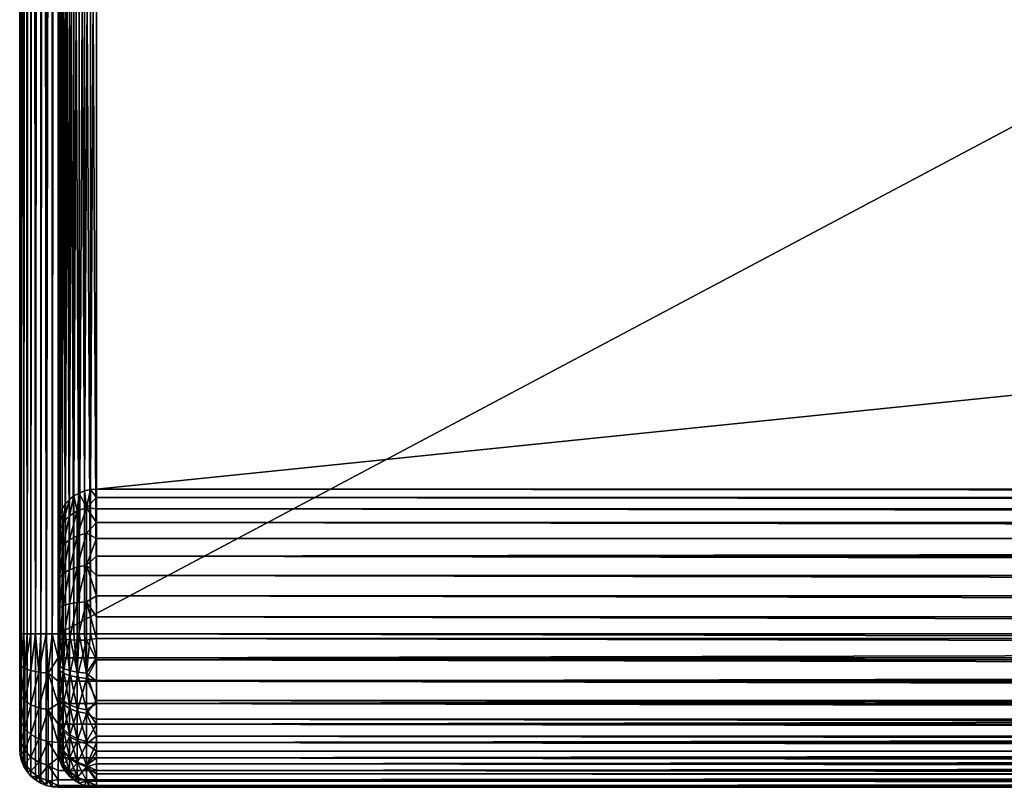
# Model space of a CAD drawing. Units: inches. Extents: x 0 to 153, y 0 to 431.
# Drawn here: x 57 to 60, y 382 to 385 of the extents above; entities that cross this region are included whole.
import ezdxf

# ---------------------------------------------------------------- set-up
doc = ezdxf.new("R2010")
doc.units = ezdxf.units.IN
doc.header["$MEASUREMENT"] = 0
doc.layers.add('CET Default', color=7, linetype='Continuous')

# ---------------------------------------------------------------- blocks, each defined once
blk = doc.blocks.new('*C3')
at = {"layer": 'CET Default', "linetype": 'Continuous'}
mesh = blk.add_polyface(dxfattribs=at)
corners = [(0.0864, 0.0061, 0.1311), (0.1054, 19.9985, 0.1265), (0.125, 20, 0.125), (35.875, 20, 0.125), (0.125, 20, 16.5), (0.1054, 19.9985, 16.5), (0.0864, 19.9939, 0.1311), (0.1054, 0.5, 16.9985), (0.125, 19.5, 17), (0.1054, 19.5, 16.9985), (0.125, 0.5, 17), (35.875, 19.5, 17), (0.0926, 19.9788, 16.6283), (0.125, 19.9938, 16.5782), (0.125, 19.9755, 16.6545), (0.0926, 19.9293, 16.7479), (0.125, 19.9455, 16.727), (0.125, 19.9045, 16.7939), (0.0926, 19.8505, 16.8505), (0.125, 19.8536, 16.8536), (0.125, 19.7939, 16.9045), (0.0926, 19.7479, 16.9293), (0.125, 19.727, 16.9455), (0.0926, 19.6283, 16.9788), (0.125, 19.6545, 16.9755), (0.125, 19.5782, 16.9938), (35.875, 19.5782, 16.9938), (35.875, 19.6545, 16.9755), (35.875, 19.727, 16.9455), (35.875, 19.7939, 16.9045), (35.875, 19.9045, 16.7939), (35.875, 19.8536, 16.8536), (35.875, 19.9455, 16.727), (35.875, 19.9755, 16.6545), (35.875, 19.9939, 16.5782)]
mesh.append_faces([[corners[k] for k in face] for face in [(0, 1, 2, 0), (5, 12, 13, 5), (13, 4, 5, 13), (12, 14, 13, 12), (14, 12, 15, 14), (14, 15, 16, 14), (17, 16, 15, 17), (15, 18, 19, 15), (15, 19, 17, 15), (20, 19, 18, 20), (20, 18, 21, 20), (21, 22, 20, 21), (22, 21, 23, 22), (22, 23, 24, 22), (25, 24, 23, 25), (25, 23, 9, 25), (9, 8, 25, 9), (24, 27, 28, 24), (24, 28, 22, 24)]])
mesh.append_faces([[corners[k] for k in face] for face in [(5, 2, 1, 5), (7, 8, 9, 7), (26, 24, 25, 26), (29, 19, 20, 29), (20, 28, 29, 20), (30, 16, 17, 30), (17, 31, 30, 17), (16, 33, 14, 16), (34, 4, 13, 34), (13, 33, 34, 13)]], dxfattribs={"vtx0": -1, "vtx3": -1})
mesh.append_faces([[corners[k] for k in face] for face in [(8, 10, 11, 8)]], dxfattribs={"vtx1": -1})
mesh.append_faces([[corners[k] for k in face] for face in [(3, 2, 4, 3), (5, 4, 2, 5), (5, 1, 6, 5), (25, 8, 11, 25), (20, 22, 28, 20), (17, 19, 31, 17), (16, 32, 33, 16), (13, 14, 33, 13)]], dxfattribs={"vtx2": -1})
mesh = blk.add_polyface(dxfattribs=at)
corners = [(35.875, 0, 0.125), (0.125, 0, 0.125), (0.125, 20, 0.125), (35.9136, 19.9939, 0.1311), (35.9136, 0.0061, 0.1311), (35.8946, 0.0015, 0.1265), (35.8946, 0.0015, 16.5), (35.875, 0, 16.5), (35.875, 0.4218, 16.9938), (35.875, 0.3455, 16.9755), (35.9074, 0.3717, 16.9788), (35.8946, 0.5, 16.9985), (35.875, 0.5, 17), (35.9074, 0.2521, 16.9293), (35.875, 0.273, 16.9455), (35.875, 0.2061, 16.9045), (35.875, 0.1465, 16.8536), (35.9074, 0.1495, 16.8505), (35.875, 0.0955, 16.7939), (35.875, 0.0545, 16.727), (35.9074, 0.0707, 16.7479), (35.9074, 0.0212, 16.6283), (35.875, 0.0245, 16.6545), (35.875, 0.0062, 16.5782), (0.125, 0.0245, 16.6545), (0.125, 0.0062, 16.5782), (0.125, 0.1464, 16.8536), (0.125, 0.0955, 16.7939), (0.125, 0.273, 16.9455), (0.125, 0.2061, 16.9045), (0.125, 0.5, 17), (0.125, 0.4218, 16.9938), (35.875, 19.5, 17)]
mesh.append_faces([[corners[k] for k in face] for face in [(0, 3, 4, 0), (0, 4, 5, 0), (8, 9, 10, 8), (8, 10, 11, 8), (11, 12, 8, 11), (13, 10, 9, 13), (13, 9, 14, 13), (15, 16, 17, 15), (15, 17, 13, 15), (13, 14, 15, 13), (18, 19, 20, 18), (20, 17, 16, 20), (20, 16, 18, 20), (21, 20, 19, 21), (21, 19, 22, 21), (6, 21, 23, 6), (23, 7, 6, 23), (21, 22, 23, 21)]])
mesh.append_faces([[corners[k] for k in face] for face in [(6, 0, 5, 6), (23, 24, 25, 23), (25, 7, 23, 25), (18, 26, 27, 18), (27, 19, 18, 27), (15, 28, 29, 15), (29, 16, 15, 29), (8, 30, 31, 8), (31, 9, 8, 31)]], dxfattribs={"vtx0": -1, "vtx3": -1})
mesh.append_faces([[corners[k] for k in face] for face in [(0, 1, 2, 0), (6, 7, 0, 6), (1, 0, 7, 1), (23, 22, 24, 23), (24, 22, 19, 24), (18, 16, 26, 18), (15, 14, 28, 15), (28, 14, 9, 28), (8, 12, 30, 8), (30, 12, 32, 30)]], dxfattribs={"vtx2": -1})
mesh = blk.add_polyface(dxfattribs=at)
corners = [(35.875, 20, 0.125), (35.875, 0, 0.125), (0.125, 20, 0.125), (35.8946, 19.9985, 0.1265), (35.9136, 19.9939, 0.1311), (35.9136, 0.0061, 0.1311), (35.9317, 19.9864, 0.1386), (35.8946, 19.9985, 16.5), (35.9136, 19.9939, 16.5), (35.875, 20, 16.5), (35.9317, 19.9864, 16.5), (0.125, 20, 16.5), (35.8946, 19.5, 16.9985), (35.875, 19.5, 17), (35.875, 0.5, 17), (35.8946, 0.5, 16.9985), (35.9136, 19.5, 16.9939), (35.875, 19.9939, 16.5782), (35.875, 19.9755, 16.6545), (35.9073, 19.9789, 16.6283), (35.9375, 19.9668, 16.6251), (35.9073, 19.9293, 16.7479), (35.875, 19.9455, 16.727), (35.875, 19.9045, 16.7939), (35.875, 19.8536, 16.8536), (35.9073, 19.8505, 16.8505), (35.875, 19.7939, 16.9045), (35.875, 19.727, 16.9455), (35.9073, 19.7479, 16.9293), (35.9073, 19.6283, 16.9788), (35.875, 19.6545, 16.9755), (35.875, 19.5782, 16.9938), (0.125, 19.6545, 16.9755), (0.125, 19.5782, 16.9938), (0.125, 19.8536, 16.8536), (0.125, 19.9455, 16.727)]
mesh.append_faces([[corners[k] for k in face] for face in [(1, 0, 3, 1), (1, 3, 4, 1), (17, 18, 19, 17), (17, 19, 7, 17), (7, 9, 17, 7), (19, 8, 7, 19), (8, 19, 20, 8), (21, 19, 18, 21), (21, 18, 22, 21), (23, 24, 25, 23), (23, 25, 21, 23), (21, 22, 23, 21), (26, 27, 28, 26), (28, 25, 24, 28), (28, 24, 26, 28), (29, 28, 27, 29), (29, 27, 30, 29), (12, 16, 29, 12), (12, 29, 31, 12), (31, 13, 12, 31), (29, 30, 31, 29)]])
mesh.append_faces([[corners[k] for k in face] for face in [(7, 4, 3, 7), (3, 9, 7, 3), (12, 14, 15, 12), (15, 16, 12, 15), (33, 13, 31, 33)]], dxfattribs={"vtx0": -1, "vtx3": -1})
mesh.append_faces([[corners[k] for k in face] for face in [(0, 1, 2, 0), (9, 0, 11, 9)]], dxfattribs={"vtx1": -1})
mesh.append_faces([[corners[k] for k in face] for face in [(5, 4, 6, 5), (7, 8, 4, 7), (3, 0, 9, 3), (4, 8, 10, 4), (12, 13, 14, 12), (31, 30, 32, 31), (26, 24, 34, 26), (23, 22, 35, 23), (17, 9, 11, 17)]], dxfattribs={"vtx2": -1})
mesh = blk.add_polyface(dxfattribs=at)
corners = [(35.875, 19.1949, 28.0007), (35.875, 19.1675, 27.956), (35.875, 19.1465, 27.9078), (35.875, 19.2283, 28.0411), (35.875, 19.2671, 28.0765), (35.875, 19.3104, 28.1062), (35.875, 19.3574, 28.1295), (35.875, 19.4072, 28.146), (35.875, 19.4589, 28.1554), (35.875, 19.5113, 28.1575), (35.875, 19.5635, 28.1522), (35.875, 19.6145, 28.1398), (35.875, 19.6632, 28.1203), (35.875, 19.7088, 28.0942), (35.875, 19.7502, 28.062), (35.875, 19.7867, 28.0243), (35.875, 19.8177, 27.9819), (35.875, 19.8424, 27.9356), (35.875, 19.8604, 27.8863), (35.875, 19.8713, 27.835), (35.875, 19.875, 27.7827), (35.75, 19.9938, 17.4218), (35.75, 19.9755, 17.3455), (0.25, 19.9755, 17.3455), (0.25, 19.9938, 17.4218), (0.25, 20, 17.5), (35.75, 20, 17.5), (35.75, 19.9455, 17.273), (0.25, 19.9455, 17.273), (35.75, 19.9045, 17.2061), (35.75, 19.8536, 17.1464), (0.25, 19.8536, 17.1464), (0.25, 19.9045, 17.2061), (35.75, 19.7939, 17.0955), (35.75, 19.727, 17.0545), (0.25, 19.727, 17.0545), (0.25, 19.7939, 17.0955), (35.75, 19.6545, 17.0245), (0.25, 19.6545, 17.0245), (35.75, 19.5782, 17.0062), (35.75, 19.5, 17), (0.25, 19.5, 17), (0.25, 19.5782, 17.0062), (0.25, 20, 27.7827), (35.75, 20, 27.7827), (0.125, 15.8587, 17.125), (0.125, 15.7875, 17.1318), (0.125, 15.7188, 17.1521), (0.125, 15.6553, 17.185), (0.125, 15.5992, 17.2293), (0.125, 15.5525, 17.2836), (0.125, 15.5169, 17.3457), (0.125, 15.4939, 17.4134), (0.125, 15.484, 17.4843), (0.125, 15.4879, 17.5558), (0.125, 19.875, 17.5), (0.125, 19.5, 17.125), (0.125, 19.8704, 17.4413), (0.125, 19.8566, 17.3841), (0.125, 19.8341, 17.3298), (0.125, 19.8034, 17.2796), (0.125, 19.7652, 17.2348), (0.125, 19.7204, 17.1966), (0.125, 19.6702, 17.1659), (0.125, 19.6159, 17.1434), (0.125, 19.5587, 17.1296), (0.125, 15.5052, 17.6252), (0.125, 19.1465, 27.9078), (0.125, 19.875, 27.7827), (0.125, 19.1674, 27.956), (0.125, 19.1949, 28.0007), (0.125, 19.2283, 28.0411), (0.125, 19.2671, 28.0765), (0.125, 19.3104, 28.1062), (0.125, 19.3574, 28.1295), (0.125, 19.4072, 28.146), (0.125, 19.4588, 28.1554), (0.125, 19.5113, 28.1575), (0.125, 19.5635, 28.1522), (0.125, 19.6145, 28.1398), (0.125, 19.6632, 28.1203), (0.125, 19.7087, 28.0942), (0.125, 19.7502, 28.062), (0.125, 19.7867, 28.0243), (0.125, 19.8177, 27.9819), (0.125, 19.8424, 27.9356), (0.125, 19.8604, 27.8863), (0.125, 19.8713, 27.835), (35.75, 15.8587, 17), (0.25, 15.8587, 17), (35.75, 15.7637, 17.0091), (0.25, 15.7637, 17.0091), (35.75, 15.6722, 17.0361), (0.25, 15.6722, 17.0361), (35.75, 15.5875, 17.08), (35.75, 15.5127, 17.1391), (0.25, 15.5126, 17.1391), (0.25, 15.5875, 17.08), (35.75, 15.4504, 17.2114), (0.25, 15.4504, 17.2114), (35.75, 15.403, 17.2942), (0.25, 15.403, 17.2942), (35.75, 15.3722, 17.3846), (35.75, 15.3592, 17.4791), (0.25, 15.3592, 17.4791), (0.25, 15.3722, 17.3846), (35.75, 15.3643, 17.5743), (0.25, 15.3643, 17.5743), (35.75, 15.3874, 17.6669), (0.25, 15.3874, 17.6669), (35.75, 19.0287, 27.9496), (0.25, 19.0287, 27.9496), (35.75, 19.0566, 28.0137), (35.75, 19.0932, 28.0734), (0.25, 19.0932, 28.0734), (0.25, 19.0566, 28.0137), (35.75, 19.1378, 28.1273), (35.75, 19.1894, 28.1745), (0.25, 19.1894, 28.1745), (0.25, 19.1378, 28.1273), (35.75, 19.2472, 28.214), (0.25, 19.2472, 28.214), (35.75, 19.3099, 28.2451), (35.75, 19.3763, 28.2671), (0.25, 19.3763, 28.2671), (0.25, 19.3099, 28.2451), (35.75, 19.4451, 28.2796), (35.75, 19.5151, 28.2824), (0.25, 19.515, 28.2824), (0.25, 19.4451, 28.2796), (35.75, 19.5847, 28.2754), (35.75, 19.6526, 28.2588), (0.25, 19.6526, 28.2588), (0.25, 19.5847, 28.2754), (35.75, 19.7176, 28.2328), (35.75, 19.7783, 28.198), (0.25, 19.7783, 28.198), (0.25, 19.7176, 28.2328), (35.75, 19.8336, 28.1551), (35.75, 19.8823, 28.1049), (0.25, 19.8823, 28.1049), (0.25, 19.8336, 28.1551), (35.75, 19.9236, 28.0484), (0.25, 19.9236, 28.0484), (35.75, 19.9565, 27.9866), (35.75, 19.9805, 27.9209), (0.25, 19.9805, 27.9209), (0.25, 19.9565, 27.9866), (35.75, 19.9951, 27.8525), (0.25, 19.9951, 27.8525), (35.875, 15.7189, 17.1521), (35.875, 15.7875, 17.1318), (35.875, 15.8587, 17.125), (35.875, 15.6553, 17.185), (35.875, 15.5992, 17.2293), (35.875, 15.5525, 17.2836), (35.875, 15.5169, 17.3457), (35.875, 15.4939, 17.4134), (35.875, 15.4841, 17.4843), (35.875, 15.4879, 17.5558), (35.875, 19.5, 17.125), (35.875, 19.875, 17.5), (35.875, 19.8567, 17.3841), (35.875, 19.8704, 17.4413), (35.875, 19.8341, 17.3298), (35.875, 19.8034, 17.2796), (35.875, 19.7652, 17.2348), (35.875, 19.7204, 17.1966), (35.875, 19.6703, 17.1659), (35.875, 19.6159, 17.1434), (35.875, 19.5587, 17.1296), (35.875, 15.5052, 17.6252)]
mesh.append_faces([[corners[k] for k in face] for face in [(24, 25, 26, 24), (24, 26, 21, 24), (32, 28, 27, 32), (32, 27, 29, 32), (35, 34, 37, 35), (35, 37, 38, 35), (45, 46, 47, 45), (55, 57, 58, 55), (94, 95, 96, 94), (94, 96, 97, 94), (97, 93, 92, 97), (97, 92, 94, 97), (115, 111, 110, 115), (115, 110, 112, 115), (118, 117, 120, 118), (118, 120, 121, 118), (125, 121, 120, 125), (125, 120, 122, 125), (129, 124, 123, 129), (129, 123, 126, 129), (137, 132, 131, 137), (137, 131, 134, 137), (138, 139, 140, 138), (138, 140, 141, 138), (140, 139, 142, 140), (140, 142, 143, 140), (144, 145, 146, 144), (144, 146, 147, 144), (149, 146, 145, 149), (149, 145, 148, 149), (150, 151, 152, 150), (162, 163, 161, 162)]])
mesh.append_faces([[corners[k] for k in face] for face in [(54, 55, 56, 54), (160, 161, 159, 160)]], dxfattribs={"vtx0": -1, "vtx1": -1, "vtx2": -1, "vtx3": -1})
mesh.append_faces([[corners[k] for k in face] for face in [(45, 48, 49, 45), (45, 49, 50, 45), (45, 50, 51, 45), (45, 51, 52, 45), (45, 52, 53, 45), (45, 53, 54, 45), (54, 56, 45, 54), (55, 59, 60, 55), (55, 60, 61, 55), (55, 61, 62, 55), (55, 62, 63, 55), (55, 63, 64, 55), (55, 64, 65, 55), (55, 65, 56, 55), (66, 68, 55, 66), (55, 54, 66, 55), (67, 72, 73, 67), (67, 73, 74, 67), (67, 74, 75, 67), (67, 75, 76, 67), (67, 76, 77, 67), (67, 77, 78, 67), (67, 78, 79, 67), (67, 79, 80, 67), (67, 80, 81, 67), (67, 81, 82, 67), (67, 82, 83, 67), (67, 83, 84, 67), (67, 84, 85, 67), (67, 85, 86, 67), (67, 86, 87, 67), (67, 87, 68, 67), (20, 2, 171, 20)]], dxfattribs={"vtx0": -1, "vtx2": -1, "vtx3": -1})
mesh.append_faces([[corners[k] for k in face] for face in [(21, 23, 24, 21), (23, 27, 28, 23), (29, 31, 32, 29), (33, 35, 36, 33), (36, 30, 33, 36), (39, 41, 42, 39), (42, 37, 39, 42), (67, 70, 71, 67), (88, 41, 40, 88), (88, 91, 89, 88), (91, 92, 93, 91), (96, 98, 99, 96), (99, 100, 101, 99), (102, 104, 105, 102), (105, 100, 102, 105), (104, 106, 107, 104), (107, 108, 109, 107), (112, 114, 115, 112), (116, 118, 119, 116), (119, 113, 116, 119), (122, 124, 125, 122), (126, 128, 129, 126), (130, 132, 133, 130), (133, 127, 130, 133), (134, 136, 137, 134), (141, 135, 138, 141), (147, 142, 144, 147), (148, 43, 149, 148)]], dxfattribs={"vtx0": -1, "vtx3": -1})
mesh.append_faces([[corners[k] for k in face] for face in [(3, 0, 2, 3), (25, 43, 26, 25), (111, 109, 110, 111)]], dxfattribs={"vtx1": -1})
mesh.append_faces([[corners[k] for k in face] for face in [(5, 4, 2, 5), (6, 5, 2, 6), (7, 6, 2, 7), (8, 7, 2, 8), (9, 8, 2, 9), (10, 9, 2, 10), (11, 10, 2, 11), (12, 11, 2, 12), (13, 12, 2, 13), (14, 13, 2, 14), (15, 14, 2, 15), (16, 15, 2, 16), (17, 16, 2, 17), (18, 17, 2, 18), (19, 18, 2, 19), (20, 19, 2, 20), (66, 67, 68, 66), (154, 153, 152, 154), (155, 154, 152, 155), (156, 155, 152, 156), (157, 156, 152, 157), (158, 157, 152, 158), (159, 158, 152, 159), (152, 160, 159, 152), (165, 164, 161, 165), (166, 165, 161, 166), (167, 166, 161, 167), (168, 167, 161, 168), (169, 168, 161, 169), (170, 169, 161, 170), (160, 170, 161, 160), (161, 20, 171, 161), (171, 159, 161, 171)]], dxfattribs={"vtx1": -1, "vtx2": -1})
mesh.append_faces([[corners[k] for k in face] for face in [(0, 1, 2, 0), (4, 3, 2, 4), (21, 22, 23, 21), (23, 22, 27, 23), (29, 30, 31, 29), (33, 34, 35, 33), (36, 31, 30, 36), (39, 40, 41, 39), (42, 38, 37, 42), (43, 44, 26, 43), (45, 47, 48, 45), (55, 58, 59, 55), (67, 69, 70, 67), (67, 71, 72, 67), (88, 89, 41, 88), (88, 90, 91, 88), (91, 90, 92, 91), (96, 95, 98, 96), (99, 98, 100, 99), (102, 103, 104, 102), (105, 101, 100, 105), (104, 103, 106, 104), (107, 106, 108, 107), (109, 108, 110, 109), (112, 113, 114, 112), (116, 117, 118, 116), (119, 114, 113, 119), (122, 123, 124, 122), (126, 127, 128, 126), (130, 131, 132, 130), (133, 128, 127, 133), (134, 135, 136, 134), (141, 136, 135, 141), (147, 143, 142, 147), (148, 44, 43, 148), (153, 150, 152, 153), (164, 162, 161, 164)]], dxfattribs={"vtx2": -1})
mesh = blk.add_polyface(dxfattribs=at)
corners = [(35.8511, 19.9485, 27.7827), (35.8384, 19.9634, 27.7827), (35.8384, 19.9484, 27.8994), (35.8582, 19.9234, 27.8929), (35.8614, 19.9318, 27.7827), (35.8125, 19.9219, 28.0183), (35.8384, 19.9046, 28.0086), (35.8125, 19.9677, 27.9044), (35.8235, 19.9761, 27.7827), (35.8067, 19.9864, 27.7827), (35.7823, 19.9328, 28.0244), (35.7823, 19.9798, 27.9075), (35.7886, 19.9939, 27.7827), (35.75, 19.9565, 27.9866), (35.75, 19.9236, 28.0484), (35.75, 19.9805, 27.9209), (35.75, 19.9951, 27.8525), (35.7695, 19.9985, 27.7827), (35.75, 20, 27.7827), (35.8511, 19.9485, 17.5), (35.8384, 19.9634, 17.5), (35.8614, 19.9318, 17.5), (35.8235, 19.9761, 17.5), (35.8067, 19.9864, 17.5), (35.7886, 19.9939, 17.5), (35.7695, 19.9985, 17.5), (35.75, 20, 17.5), (35.8384, 19.9476, 17.3801), (35.8125, 19.9668, 17.3749), (35.8582, 19.9226, 17.3868), (35.8582, 19.8789, 17.2812), (35.8384, 19.9013, 17.2683), (35.8125, 19.9185, 17.2584), (35.7823, 19.9789, 17.3717), (35.7823, 19.9293, 17.2521), (35.75, 19.9938, 17.4218), (35.75, 19.9755, 17.3455), (35.75, 19.9455, 17.273)]
mesh.append_faces([[corners[k] for k in face] for face in [(0, 1, 2, 0), (0, 2, 3, 0), (3, 4, 0, 3), (5, 6, 2, 5), (5, 2, 7, 5), (8, 9, 7, 8), (7, 2, 1, 7), (7, 1, 8, 7), (10, 5, 7, 10), (10, 7, 11, 10), (11, 7, 9, 11), (11, 9, 12, 11), (13, 14, 10, 13), (10, 11, 15, 10), (10, 15, 13, 10), (16, 15, 11, 16), (16, 11, 17, 16), (17, 18, 16, 17), (11, 12, 17, 11), (22, 20, 27, 22), (22, 27, 28, 22), (28, 23, 22, 28), (19, 21, 29, 19), (29, 27, 20, 29), (29, 20, 19, 29), (27, 29, 30, 27), (28, 27, 31, 28), (28, 31, 32, 28), (23, 28, 33, 23), (23, 33, 24, 23), (33, 28, 32, 33), (33, 32, 34, 33), (25, 24, 33, 25), (25, 33, 35, 25), (35, 26, 25, 35), (33, 36, 35, 33), (36, 33, 34, 36), (36, 34, 37, 36)]])
mesh.append_faces([[corners[k] for k in face] for face in [(19, 1, 0, 19), (0, 21, 19, 0), (22, 9, 8, 22), (8, 20, 22, 8), (9, 24, 12, 9), (25, 18, 17, 25), (17, 24, 25, 17)]], dxfattribs={"vtx0": -1, "vtx3": -1})
mesh.append_faces([[corners[k] for k in face] for face in [(19, 20, 1, 19), (0, 4, 21, 0), (22, 23, 9, 22), (8, 1, 20, 8), (9, 23, 24, 9), (25, 26, 18, 25), (17, 12, 24, 17)]], dxfattribs={"vtx2": -1})
mesh = blk.add_polyface(dxfattribs=at)
corners = [(35.9136, 0.0061, 0.1311), (35.9317, 19.9864, 0.1386), (35.9317, 0.0136, 0.1386), (35.9485, 0.0239, 0.1489), (35.9485, 19.9761, 0.1489), (35.9634, 0.0366, 0.1616), (35.9485, 0.0239, 16.5), (35.9317, 0.0136, 16.5), (35.9136, 0.0061, 16.5), (35.8946, 0.0015, 16.5), (35.8946, 0.0015, 0.1265), (35.9074, 0.3717, 16.9788), (35.9136, 0.5, 16.9939), (35.8946, 0.5, 16.9985), (35.9375, 0.3749, 16.9668), (35.9317, 0.5, 16.9864), (35.9074, 0.2521, 16.9293), (35.9375, 0.2584, 16.9185), (35.9074, 0.1495, 16.8505), (35.9375, 0.1583, 16.8417), (35.9074, 0.0707, 16.7479), (35.9375, 0.0815, 16.7416), (35.9074, 0.0212, 16.6283), (35.9375, 0.0332, 16.6251), (35.9074, 0.0043, 16.5), (35.9375, 0.0168, 16.5), (35.9485, 0.5, 16.9761), (35.9634, 0.3801, 16.9476), (35.9634, 0.5, 16.9634), (35.9634, 0.2683, 16.9013), (35.9634, 0.1723, 16.8277), (35.9634, 0.0987, 16.7317), (35.9634, 0.0524, 16.6199), (35.9634, 19.5, 16.9634), (35.9136, 19.5, 16.9939)]
mesh.append_faces([[corners[k] for k in face] for face in [(11, 12, 13, 11), (12, 11, 14, 12), (12, 14, 15, 12), (14, 11, 16, 14), (14, 16, 17, 14), (17, 16, 18, 17), (17, 18, 19, 17), (19, 18, 20, 19), (19, 20, 21, 19), (21, 20, 22, 21), (21, 22, 23, 21), (23, 22, 24, 23), (23, 24, 25, 23), (9, 24, 22, 9), (26, 15, 14, 26), (14, 27, 28, 14), (14, 28, 26, 14), (27, 14, 17, 27), (27, 17, 29, 27), (29, 17, 19, 29), (29, 19, 30, 29), (30, 19, 21, 30), (30, 21, 31, 30), (31, 21, 23, 31), (31, 23, 32, 31), (32, 23, 25, 32)]])
mesh.append_faces([[corners[k] for k in face] for face in [(0, 1, 2, 0), (2, 8, 0, 2), (15, 34, 12, 15)]], dxfattribs={"vtx0": -1, "vtx3": -1})
mesh.append_faces([[corners[k] for k in face] for face in [(3, 2, 4, 3), (3, 5, 6, 3)]], dxfattribs={"vtx1": -1})
mesh.append_faces([[corners[k] for k in face] for face in [(3, 6, 7, 3), (7, 2, 3, 7), (2, 7, 8, 2), (9, 10, 0, 9), (0, 8, 9, 0), (26, 28, 33, 26), (13, 12, 34, 13)]], dxfattribs={"vtx2": -1})
mesh = blk.add_polyface(dxfattribs=at)
corners = [(35.9485, 19.9761, 0.1489), (35.9634, 19.9634, 0.1616), (35.9634, 0.0366, 0.1616), (35.9485, 0.0239, 0.1489), (35.9317, 0.0136, 0.1386), (35.9317, 19.9864, 0.1386), (35.9136, 19.9939, 0.1311), (35.9317, 19.9864, 16.5), (35.9485, 19.9761, 16.5), (35.9634, 19.9634, 16.5), (35.9761, 19.9485, 0.1765), (35.9485, 19.5, 16.9761), (35.9317, 19.5, 16.9864), (35.9317, 0.5, 16.9864), (35.9485, 0.5, 16.9761), (35.9634, 19.5, 16.9634), (35.9136, 19.5, 16.9939), (35.9136, 19.9939, 16.5), (35.9375, 19.9668, 16.6251), (35.9073, 19.9789, 16.6283), (35.9073, 19.9293, 16.7479), (35.9375, 19.9185, 16.7416), (35.9073, 19.8505, 16.8505), (35.9375, 19.8417, 16.8417), (35.9073, 19.7479, 16.9293), (35.9375, 19.7416, 16.9185), (35.9073, 19.6283, 16.9788), (35.9375, 19.6251, 16.9668), (35.9634, 19.9476, 16.6199), (35.9634, 19.9013, 16.7317), (35.9634, 19.8277, 16.8277), (35.9634, 19.7317, 16.9013), (35.9634, 19.6199, 16.9476)]
mesh.append_faces([[corners[k] for k in face] for face in [(17, 18, 7, 17), (18, 19, 20, 18), (18, 20, 21, 18), (21, 20, 22, 21), (21, 22, 23, 21), (23, 22, 24, 23), (23, 24, 25, 23), (25, 24, 26, 25), (25, 26, 27, 25), (27, 26, 16, 27), (27, 16, 12, 27), (8, 7, 18, 8), (18, 28, 9, 18), (18, 9, 8, 18), (28, 18, 21, 28), (28, 21, 29, 28), (29, 21, 23, 29), (29, 23, 30, 29), (30, 23, 25, 30), (30, 25, 31, 30), (31, 25, 27, 31), (31, 27, 32, 31), (11, 15, 32, 11), (11, 32, 27, 11), (27, 12, 11, 27)]])
mesh.append_faces([[corners[k] for k in face] for face in [(0, 2, 3, 0), (6, 7, 5, 6), (8, 1, 0, 8), (0, 7, 8, 0), (11, 13, 14, 11), (14, 15, 11, 14)]], dxfattribs={"vtx0": -1, "vtx3": -1})
mesh.append_faces([[corners[k] for k in face] for face in [(0, 1, 2, 0), (4, 5, 0, 4), (8, 9, 1, 8), (0, 5, 7, 0), (10, 1, 9, 10), (11, 12, 13, 11), (13, 12, 16, 13)]], dxfattribs={"vtx2": -1})
mesh = blk.add_polyface(dxfattribs=at)
corners = [(35.8582, 19.8159, 28.0853), (35.8707, 19.8557, 27.9813), (35.8582, 19.882, 27.996), (35.8707, 19.8942, 27.8853), (35.8582, 19.9234, 27.8929), (35.875, 19.8424, 27.9356), (35.875, 19.8604, 27.8863), (35.875, 19.8177, 27.9819), (35.8689, 19.9136, 27.7827), (35.8614, 19.9318, 27.7827), (35.8735, 19.8946, 27.7827), (35.875, 19.8713, 27.835), (35.875, 19.875, 27.7827), (35.8384, 19.8346, 28.1032), (35.8384, 19.9046, 28.0086), (35.8384, 19.9484, 27.8994), (35.8125, 19.849, 28.117), (35.8125, 19.9219, 28.0183), (35.7823, 19.858, 28.1256), (35.7823, 19.9328, 28.0244), (35.75, 19.8823, 28.1049), (35.75, 19.8336, 28.1551), (35.75, 19.9236, 28.0484), (35.8735, 19.8946, 17.5), (35.8689, 19.9136, 17.5), (35.875, 19.875, 17.5), (35.8614, 19.9318, 17.5), (35.875, 19.8704, 17.4413), (35.875, 19.8567, 17.3841), (35.8707, 19.8935, 17.3946), (35.8582, 19.9226, 17.3868), (35.8707, 19.8528, 17.2963), (35.8582, 19.8789, 17.2812), (35.875, 19.8341, 17.3298), (35.8707, 19.788, 17.212), (35.8582, 19.8094, 17.1906), (35.875, 19.8034, 17.2796), (35.8384, 19.9476, 17.3801), (35.8384, 19.9013, 17.2683), (35.8384, 19.8277, 17.1723), (35.8125, 19.9185, 17.2584), (35.8125, 19.8417, 17.1583), (35.7823, 19.9293, 17.2521), (35.7823, 19.8505, 17.1495), (35.75, 19.9045, 17.2061), (35.75, 19.9455, 17.273), (35.75, 19.8536, 17.1464)]
mesh.append_faces([[corners[k] for k in face] for face in [(0, 1, 2, 0), (5, 6, 3, 5), (5, 3, 1, 5), (1, 7, 5, 1), (4, 3, 8, 4), (4, 8, 9, 4), (10, 8, 3, 10), (10, 3, 11, 10), (11, 12, 10, 11), (3, 6, 11, 3), (13, 0, 2, 13), (13, 2, 14, 13), (14, 2, 4, 14), (14, 4, 15, 14), (16, 13, 14, 16), (16, 14, 17, 16), (18, 16, 17, 18), (18, 17, 19, 18), (18, 20, 21, 18), (20, 18, 19, 20), (20, 19, 22, 20), (27, 28, 29, 27), (27, 29, 23, 27), (23, 25, 27, 23), (29, 24, 23, 29), (24, 29, 30, 24), (24, 30, 26, 24), (30, 29, 31, 30), (30, 31, 32, 30), (31, 29, 28, 31), (31, 28, 33, 31), (32, 31, 34, 32), (32, 34, 35, 32), (31, 33, 36, 31), (37, 32, 38, 37), (38, 32, 35, 38), (38, 35, 39, 38), (40, 38, 39, 40), (40, 39, 41, 40), (42, 40, 41, 42), (42, 41, 43, 42), (44, 45, 42, 44), (42, 43, 46, 42), (42, 46, 44, 42)]])
mesh.append_faces([[corners[k] for k in face] for face in [(2, 3, 4, 2), (23, 8, 10, 23), (10, 25, 23, 10), (8, 26, 9, 8)]], dxfattribs={"vtx0": -1, "vtx3": -1})
mesh.append_faces([[corners[k] for k in face] for face in [(2, 1, 3, 2), (23, 24, 8, 23), (10, 12, 25, 10), (8, 24, 26, 8)]], dxfattribs={"vtx2": -1})
mesh = blk.add_polyface(dxfattribs=at)
corners = [(35.9761, 0.0515, 0.1765), (35.9634, 0.0366, 0.1616), (35.9761, 19.9485, 0.1765), (35.9634, 19.9634, 0.1616), (35.9864, 0.0683, 0.1933), (35.9864, 19.9318, 0.1933), (35.9939, 19.9136, 0.2114), (35.9939, 0.0864, 0.2114), (35.9985, 0.1055, 0.2304), (35.9985, 19.8946, 0.2304), (36, 0.125, 16.5), (36, 0.125, 0.25), (36, 19.875, 16.5), (36, 0.5, 16.875), (36, 0.2796, 16.8034), (36, 0.2348, 16.7652), (36, 0.3298, 16.8341), (36, 0.3841, 16.8566), (36, 0.4413, 16.8704), (35.9761, 0.5, 16.9485), (35.9634, 0.5, 16.9634), (35.9634, 0.3801, 16.9476), (35.9833, 0.3868, 16.9226), (35.9864, 0.5, 16.9317), (35.9634, 0.2683, 16.9013), (35.9833, 0.2813, 16.8789), (35.9634, 0.1723, 16.8277), (35.9833, 0.1906, 16.8094), (35.9957, 0.3946, 16.8935), (35.9939, 0.5, 16.9136), (35.9957, 0.2963, 16.8528), (35.9957, 0.212, 16.788), (35.9985, 0.5, 16.8946), (36, 19.5, 16.875), (35.9864, 19.5, 16.9317)]
mesh.append_faces([[corners[k] for k in face] for face in [(19, 20, 21, 19), (19, 21, 22, 19), (22, 23, 19, 22), (22, 21, 24, 22), (22, 24, 25, 22), (25, 24, 26, 25), (25, 26, 27, 25), (23, 22, 28, 23), (23, 28, 29, 23), (28, 22, 25, 28), (28, 25, 30, 28), (30, 25, 27, 30), (30, 27, 31, 30), (32, 29, 28, 32), (32, 28, 18, 32), (18, 13, 32, 18), (28, 17, 18, 28), (17, 28, 30, 17), (17, 30, 16, 17), (14, 16, 30, 14), (30, 31, 15, 30), (30, 15, 14, 30)]])
mesh.append_faces([[corners[k] for k in face] for face in [(13, 10, 12, 13)]], dxfattribs={"vtx0": -1, "vtx1": -1, "vtx2": -1, "vtx3": -1})
mesh.append_faces([[corners[k] for k in face] for face in [(4, 6, 7, 4), (29, 34, 23, 29)]], dxfattribs={"vtx0": -1, "vtx3": -1})
mesh.append_faces([[corners[k] for k in face] for face in [(0, 1, 2, 0), (8, 7, 9, 8)]], dxfattribs={"vtx1": -1})
mesh.append_faces([[corners[k] for k in face] for face in [(10, 11, 12, 10), (14, 15, 10, 14), (16, 14, 10, 16), (17, 16, 10, 17), (18, 17, 10, 18), (13, 18, 10, 13)]], dxfattribs={"vtx1": -1, "vtx2": -1})
mesh.append_faces([[corners[k] for k in face] for face in [(1, 3, 2, 1), (4, 5, 6, 4), (7, 6, 9, 7), (32, 13, 33, 32), (19, 23, 34, 19)]], dxfattribs={"vtx2": -1})
mesh = blk.add_polyface(dxfattribs=at)
corners = [(36, 19.8567, 16.6159), (36, 19.8341, 16.6702), (36, 19.5, 16.875), (36, 19.8704, 16.5587), (36, 19.875, 16.5), (35.9761, 19.9485, 16.5), (35.9864, 19.9318, 16.5), (35.9864, 19.9318, 0.1933), (35.9761, 19.9485, 0.1765), (35.9634, 19.9634, 16.5), (35.9939, 19.9136, 16.5), (35.9939, 19.9136, 0.2114), (35.9985, 19.8946, 16.5), (36, 19.875, 0.25), (35.9985, 19.8946, 0.2304), (35.9634, 19.9476, 16.6199), (35.9833, 19.9226, 16.6132), (35.9634, 19.9013, 16.7317), (35.9833, 19.8789, 16.7187), (35.9634, 19.8277, 16.8277), (35.9833, 19.8094, 16.8094), (35.9634, 19.7317, 16.9013), (35.9833, 19.7188, 16.8789), (35.9957, 19.8935, 16.6054), (35.9957, 19.8528, 16.7037), (35.9957, 19.788, 16.788), (35.9957, 19.7037, 16.8528), (36, 19.8034, 16.7204), (36, 19.7652, 16.7652)]
mesh.append_faces([[corners[k] for k in face] for face in [(5, 9, 15, 5), (5, 15, 16, 5), (16, 6, 5, 16), (16, 15, 17, 16), (16, 17, 18, 16), (18, 17, 19, 18), (18, 19, 20, 18), (20, 19, 21, 20), (20, 21, 22, 20), (6, 16, 23, 6), (6, 23, 10, 6), (23, 16, 18, 23), (23, 18, 24, 23), (24, 18, 20, 24), (24, 20, 25, 24), (25, 20, 22, 25), (25, 22, 26, 25), (12, 10, 23, 12), (12, 23, 3, 12), (3, 4, 12, 3), (23, 0, 3, 23), (0, 23, 24, 0), (0, 24, 1, 0), (27, 1, 24, 27), (24, 25, 28, 24), (24, 28, 27, 24)]])
mesh.append_faces([[corners[k] for k in face] for face in [(5, 7, 8, 5), (8, 9, 5, 8), (7, 10, 11, 7), (12, 13, 14, 12), (14, 10, 12, 14)]], dxfattribs={"vtx0": -1, "vtx3": -1})
mesh.append_faces([[corners[k] for k in face] for face in [(0, 1, 2, 0), (3, 0, 2, 3), (4, 3, 2, 4)]], dxfattribs={"vtx1": -1, "vtx2": -1})
mesh.append_faces([[corners[k] for k in face] for face in [(5, 6, 7, 5), (7, 6, 10, 7), (12, 4, 13, 12), (14, 11, 10, 14)]], dxfattribs={"vtx2": -1})
mesh = blk.add_polyface(dxfattribs=at)
corners = [(35.9761, 19.9485, 0.1765), (35.9864, 19.9318, 0.1933), (35.9864, 0.0683, 0.1933), (35.9761, 0.0515, 0.1765), (35.9985, 19.8946, 0.2304), (36, 19.875, 0.25), (36, 0.125, 0.25), (35.9985, 0.1055, 0.2304), (36, 19.875, 16.5), (36, 19.6159, 16.8566), (36, 19.5587, 16.8704), (36, 19.5, 16.875), (36, 19.6703, 16.8341), (36, 19.7204, 16.8034), (36, 19.7652, 16.7652), (36, 19.8034, 16.7204), (36, 19.8341, 16.6702), (36, 0.5, 16.875), (35.9985, 19.5, 16.8946), (35.9939, 19.5, 16.9136), (35.9939, 0.5, 16.9136), (35.9985, 0.5, 16.8946), (35.9864, 19.5, 16.9317), (35.9761, 19.5, 16.9485), (35.9634, 19.5, 16.9634), (35.9634, 0.5, 16.9634), (35.9761, 0.5, 16.9485), (35.9833, 19.7188, 16.8789), (35.9634, 19.7317, 16.9013), (35.9634, 19.6199, 16.9476), (35.9833, 19.6132, 16.9226), (35.9957, 19.7037, 16.8528), (35.9957, 19.6054, 16.8935), (35.9957, 19.788, 16.788)]
mesh.append_faces([[corners[k] for k in face] for face in [(23, 22, 30, 23), (30, 29, 24, 30), (30, 24, 23, 30), (31, 27, 30, 31), (31, 30, 32, 31), (32, 30, 22, 32), (32, 22, 19, 32), (13, 14, 33, 13), (13, 33, 31, 13), (31, 12, 13, 31), (12, 31, 32, 12), (12, 32, 9, 12), (10, 9, 32, 10), (10, 32, 18, 10), (32, 19, 18, 32)]])
mesh.append_faces([[corners[k] for k in face] for face in [(0, 2, 3, 0), (4, 6, 7, 4), (18, 20, 21, 18), (21, 11, 18, 21), (23, 25, 26, 23), (26, 22, 23, 26), (27, 29, 30, 27)]], dxfattribs={"vtx0": -1, "vtx3": -1})
mesh.append_faces([[corners[k] for k in face] for face in [(9, 10, 11, 9), (18, 11, 10, 18)]], dxfattribs={"vtx1": -1})
mesh.append_faces([[corners[k] for k in face] for face in [(13, 12, 11, 13), (14, 13, 11, 14), (15, 14, 11, 15), (16, 15, 11, 16), (11, 17, 8, 11)]], dxfattribs={"vtx1": -1, "vtx2": -1})
mesh.append_faces([[corners[k] for k in face] for face in [(0, 1, 2, 0), (4, 5, 6, 4), (6, 5, 8, 6), (12, 9, 11, 12), (18, 19, 20, 18), (20, 19, 22, 20), (23, 24, 25, 23), (27, 28, 29, 27)]], dxfattribs={"vtx2": -1})
mesh = blk.add_polyface(dxfattribs=at)
corners = [(35.8582, 19.6282, 28.2009), (35.8707, 19.7137, 28.1295), (35.8582, 19.7295, 28.1551), (35.875, 19.6632, 28.1203), (35.875, 19.7088, 28.0942), (35.875, 19.6145, 28.1398), (35.8707, 19.7941, 28.0645), (35.8582, 19.8159, 28.0853), (35.875, 19.7502, 28.062), (35.875, 19.7867, 28.0243), (35.8707, 19.8557, 27.9813), (35.875, 19.8177, 27.9819), (35.8384, 19.6358, 28.2257), (35.8384, 19.7431, 28.1772), (35.8384, 19.8346, 28.1032), (35.8125, 19.6417, 28.2447), (35.8125, 19.7535, 28.1941), (35.8125, 19.849, 28.117), (35.7823, 19.6453, 28.2566), (35.7823, 19.76, 28.2047), (35.7823, 19.858, 28.1256), (35.75, 19.7176, 28.2328), (35.75, 19.6526, 28.2588), (35.75, 19.7783, 28.198), (35.75, 19.8336, 28.1551), (35.875, 19.8034, 17.2796), (35.875, 19.7652, 17.2348), (35.8707, 19.788, 17.212), (35.8707, 19.8528, 17.2963), (35.875, 19.7204, 17.1966), (35.875, 19.6703, 17.1659), (35.8707, 19.7037, 17.1472), (35.8582, 19.8094, 17.1906), (35.8582, 19.7188, 17.1211), (35.8707, 19.6054, 17.1065), (35.8384, 19.8277, 17.1723), (35.8384, 19.7317, 17.0987), (35.8582, 19.6132, 17.0774), (35.8384, 19.6199, 17.0524), (35.8125, 19.8417, 17.1583), (35.8125, 19.7416, 17.0815), (35.8125, 19.6251, 17.0332), (35.7823, 19.8505, 17.1495), (35.7823, 19.7479, 17.0707), (35.7823, 19.6283, 17.0212), (35.75, 19.7939, 17.0955), (35.75, 19.8536, 17.1464), (35.75, 19.727, 17.0545), (35.75, 19.6545, 17.0245)]
mesh.append_faces([[corners[k] for k in face] for face in [(0, 1, 2, 0), (3, 4, 1, 3), (1, 5, 3, 1), (2, 1, 6, 2), (2, 6, 7, 2), (8, 9, 6, 8), (6, 1, 4, 6), (6, 4, 8, 6), (7, 6, 10, 7), (10, 6, 9, 10), (10, 9, 11, 10), (12, 2, 13, 12), (13, 2, 7, 13), (13, 7, 14, 13), (15, 12, 13, 15), (15, 13, 16, 15), (16, 13, 14, 16), (16, 14, 17, 16), (18, 15, 16, 18), (18, 16, 19, 18), (21, 22, 18, 21), (21, 18, 19, 21), (19, 23, 21, 19), (24, 23, 19, 24), (24, 19, 20, 24), (25, 26, 27, 25), (25, 27, 28, 25), (29, 30, 31, 29), (31, 27, 26, 31), (31, 26, 29, 31), (32, 27, 31, 32), (32, 31, 33, 32), (33, 31, 34, 33), (35, 32, 33, 35), (35, 33, 36, 35), (39, 35, 36, 39), (39, 36, 40, 39), (40, 36, 38, 40), (40, 38, 41, 40), (42, 39, 40, 42), (42, 40, 43, 42), (43, 40, 41, 43), (43, 41, 44, 43), (45, 46, 42, 45), (45, 42, 43, 45), (43, 47, 45, 43), (47, 43, 44, 47), (47, 44, 48, 47)]])
mesh.append_faces([[corners[k] for k in face] for face in [(19, 17, 20, 19), (36, 37, 38, 36)]], dxfattribs={"vtx0": -1, "vtx3": -1})
mesh.append_faces([[corners[k] for k in face] for face in [(19, 16, 17, 19), (36, 33, 37, 36)]], dxfattribs={"vtx2": -1})
mesh = blk.add_polyface(dxfattribs=at)
corners = [(35.8582, 19.408, 28.2104), (35.8707, 19.4144, 28.1809), (35.8707, 19.5175, 28.1896), (35.8582, 19.5187, 28.2198), (35.875, 19.4589, 28.1554), (35.875, 19.5113, 28.1575), (35.875, 19.4072, 28.146), (35.8707, 19.6194, 28.1721), (35.8582, 19.6282, 28.2009), (35.875, 19.5635, 28.1522), (35.875, 19.6145, 28.1398), (35.8707, 19.7137, 28.1295), (35.8384, 19.4026, 28.2357), (35.8384, 19.5199, 28.2456), (35.8384, 19.6358, 28.2257), (35.8582, 19.7295, 28.1551), (35.8125, 19.3984, 28.2551), (35.8125, 19.5207, 28.2655), (35.8125, 19.6417, 28.2447), (35.7823, 19.3958, 28.2673), (35.7823, 19.5212, 28.2779), (35.7823, 19.6453, 28.2566), (35.75, 19.5151, 28.2824), (35.75, 19.4451, 28.2796), (35.75, 19.5847, 28.2754), (35.75, 19.6526, 28.2588), (35.8582, 19.7188, 17.1211), (35.8707, 19.6054, 17.1065), (35.8582, 19.6132, 17.0774), (35.8707, 19.7037, 17.1472), (35.875, 19.6703, 17.1659), (35.875, 19.6159, 17.1434), (35.8689, 19.5, 17.0864), (35.8614, 19.5, 17.0683), (35.8735, 19.5, 17.1054), (35.875, 19.5587, 17.1296), (35.875, 19.5, 17.125), (35.8511, 19.5, 17.0515), (35.8384, 19.5, 17.0366), (35.8384, 19.6199, 17.0524), (35.8235, 19.5, 17.0239), (35.8067, 19.5, 17.0136), (35.8125, 19.6251, 17.0332), (35.7823, 19.6283, 17.0212), (35.7886, 19.5, 17.0061), (35.75, 19.5782, 17.0062), (35.75, 19.6545, 17.0245), (35.7695, 19.5, 17.0015), (35.75, 19.5, 17)]
mesh.append_faces([[corners[k] for k in face] for face in [(0, 1, 2, 0), (0, 2, 3, 0), (4, 5, 2, 4), (4, 2, 1, 4), (1, 6, 4, 1), (3, 2, 7, 3), (3, 7, 8, 3), (9, 10, 7, 9), (9, 7, 2, 9), (2, 5, 9, 2), (8, 7, 11, 8), (11, 7, 10, 11), (12, 0, 3, 12), (12, 3, 13, 12), (13, 3, 8, 13), (13, 8, 14, 13), (14, 8, 15, 14), (16, 12, 13, 16), (16, 13, 17, 16), (17, 13, 14, 17), (17, 14, 18, 17), (19, 16, 17, 19), (19, 17, 20, 19), (20, 17, 18, 20), (20, 18, 21, 20), (19, 20, 22, 19), (19, 22, 23, 19), (24, 22, 20, 24), (24, 20, 21, 24), (21, 25, 24, 21), (26, 27, 28, 26), (28, 27, 32, 28), (28, 32, 33, 28), (34, 32, 27, 34), (34, 27, 35, 34), (35, 36, 34, 35), (27, 31, 35, 27), (37, 38, 39, 37), (37, 39, 28, 37), (28, 33, 37, 28), (40, 41, 42, 40), (42, 39, 38, 42), (42, 38, 40, 42), (43, 42, 41, 43), (43, 41, 44, 43), (45, 46, 43, 45), (45, 43, 47, 45), (47, 48, 45, 47), (43, 44, 47, 43)]])
mesh.append_faces([[corners[k] for k in face] for face in [(27, 30, 31, 27)]], dxfattribs={"vtx0": -1, "vtx3": -1})
mesh.append_faces([[corners[k] for k in face] for face in [(27, 29, 30, 27)]], dxfattribs={"vtx2": -1})
mesh = blk.add_polyface(dxfattribs=at)
corners = [(35.8235, 19.0512, 27.9416), (35.8384, 19.0632, 27.9373), (35.8384, 19.1163, 28.0424), (35.8125, 19.0998, 28.0535), (35.8067, 19.0415, 27.945), (35.7823, 19.0895, 28.0605), (35.7886, 19.0345, 27.9475), (35.7695, 19.0301, 27.949), (35.75, 19.0566, 28.0137), (35.75, 19.0287, 27.9496), (35.7695, 15.3889, 17.6664), (35.7886, 15.3932, 17.6649), (35.75, 15.3874, 17.6669), (35.8067, 15.4002, 17.6624), (35.8235, 15.4099, 17.6589), (35.8384, 15.4219, 17.6547), (35.8511, 15.436, 17.6497), (35.8614, 15.4517, 17.6441), (35.8614, 19.093, 27.9268), (35.8511, 19.0773, 27.9324), (35.8689, 15.4688, 17.6381), (35.8689, 19.1101, 27.9207), (35.8735, 15.4868, 17.6317), (35.875, 15.5052, 17.6252), (35.875, 19.1465, 27.9078), (35.8735, 19.1281, 27.9144), (35.8735, 15.8587, 17.1054), (35.875, 15.8587, 17.125), (35.875, 15.7875, 17.1318), (35.8689, 15.8587, 17.0864), (35.8582, 15.7455, 17.0774), (35.8614, 15.8587, 17.0683), (35.8511, 15.8587, 17.0515), (35.8235, 15.8587, 17.0239), (35.8384, 15.8587, 17.0366), (35.8384, 15.7388, 17.0524), (35.7695, 15.8587, 17.0015), (35.7886, 15.8587, 17.0061), (35.7823, 15.7304, 17.0212), (35.8689, 19.5, 17.0864), (35.8735, 19.5, 17.1054), (35.875, 19.5, 17.125), (35.8614, 19.5, 17.0683), (35.8384, 19.5, 17.0366), (35.8511, 19.5, 17.0515), (35.8067, 15.8587, 17.0136), (35.8067, 19.5, 17.0136), (35.8235, 19.5, 17.0239), (35.7886, 19.5, 17.0061), (35.75, 15.8587, 17), (35.75, 19.5, 17), (35.7695, 19.5, 17.0015)]
mesh.append_faces([[corners[k] for k in face] for face in [(0, 1, 2, 0), (3, 4, 0, 3), (4, 3, 5, 4), (4, 5, 6, 4), (7, 6, 5, 7), (7, 5, 8, 7), (8, 9, 7, 8), (7, 9, 12, 7), (7, 12, 10, 7), (19, 1, 15, 19), (19, 15, 16, 19), (18, 17, 20, 18), (18, 20, 21, 18), (22, 23, 24, 22), (22, 24, 25, 22), (25, 21, 20, 25), (25, 20, 22, 25), (29, 30, 31, 29), (32, 31, 30, 32), (33, 34, 35, 33), (36, 37, 38, 36)]])
mesh.append_faces([[corners[k] for k in face] for face in [(10, 6, 7, 10), (6, 13, 4, 6), (14, 1, 0, 14), (0, 13, 14, 0), (16, 18, 19, 16), (26, 39, 40, 26), (40, 27, 26, 40), (39, 31, 42, 39), (32, 43, 44, 32), (44, 31, 32, 44), (33, 46, 47, 33), (47, 34, 33, 47), (46, 37, 48, 46), (36, 50, 51, 36), (51, 37, 36, 51)]], dxfattribs={"vtx0": -1, "vtx3": -1})
mesh.append_faces([[corners[k] for k in face] for face in [(10, 11, 6, 10), (6, 11, 13, 6), (14, 15, 1, 14), (0, 4, 13, 0), (16, 17, 18, 16), (26, 27, 28, 26), (26, 29, 39, 26), (40, 41, 27, 40), (39, 29, 31, 39), (32, 34, 43, 32), (44, 42, 31, 44), (33, 45, 46, 33), (47, 43, 34, 47), (46, 45, 37, 46), (36, 49, 50, 36), (51, 48, 37, 51)]], dxfattribs={"vtx2": -1})
mesh = blk.add_polyface(dxfattribs=at)
corners = [(35.875, 19.1675, 27.956), (35.875, 19.1949, 28.0007), (35.8707, 19.1627, 28.011), (35.8735, 19.1281, 27.9144), (35.875, 19.1465, 27.9078), (35.8689, 19.1101, 27.9207), (35.8582, 19.1377, 28.0279), (35.8614, 19.093, 27.9268), (35.8707, 19.2311, 28.0886), (35.8582, 19.2111, 28.1112), (35.875, 19.2283, 28.0411), (35.875, 19.2671, 28.0765), (35.8707, 19.3168, 28.1465), (35.8582, 19.3032, 28.1734), (35.875, 19.3104, 28.1062), (35.8707, 19.4144, 28.1809), (35.8582, 19.408, 28.2104), (35.875, 19.3574, 28.1295), (35.875, 19.4072, 28.146), (35.8511, 19.0773, 27.9324), (35.8384, 19.1163, 28.0424), (35.8384, 19.0632, 27.9373), (35.8384, 19.1941, 28.1307), (35.8384, 19.2916, 28.1965), (35.8384, 19.4026, 28.2357), (35.8235, 19.0512, 27.9416), (35.8125, 19.0998, 28.0535), (35.8125, 19.1809, 28.1456), (35.8125, 19.2827, 28.2143), (35.8125, 19.3984, 28.2551), (35.7823, 19.0895, 28.0605), (35.7823, 19.1727, 28.155), (35.7823, 19.277, 28.2254), (35.7823, 19.3958, 28.2673), (35.75, 19.0932, 28.0734), (35.75, 19.0566, 28.0137), (35.75, 19.1378, 28.1273), (35.75, 19.1894, 28.1745), (35.75, 19.2472, 28.214), (35.75, 19.3099, 28.2451), (35.75, 19.3763, 28.2671), (35.75, 19.4451, 28.2796)]
mesh.append_faces([[corners[k] for k in face] for face in [(0, 1, 2, 0), (0, 2, 3, 0), (3, 4, 0, 3), (2, 5, 3, 2), (5, 2, 6, 5), (5, 6, 7, 5), (6, 2, 8, 6), (6, 8, 9, 6), (10, 11, 8, 10), (8, 2, 1, 8), (8, 1, 10, 8), (9, 8, 12, 9), (9, 12, 13, 9), (12, 8, 11, 12), (12, 11, 14, 12), (13, 12, 15, 13), (13, 15, 16, 13), (17, 18, 15, 17), (17, 15, 12, 17), (12, 14, 17, 12), (19, 7, 6, 19), (6, 20, 21, 6), (6, 21, 19, 6), (20, 6, 9, 20), (20, 9, 22, 20), (22, 9, 13, 22), (22, 13, 23, 22), (23, 13, 16, 23), (23, 16, 24, 23), (25, 20, 26, 25), (26, 20, 22, 26), (26, 22, 27, 26), (27, 22, 23, 27), (27, 23, 28, 27), (28, 23, 24, 28), (28, 24, 29, 28), (30, 26, 27, 30), (30, 27, 31, 30), (31, 27, 28, 31), (31, 28, 32, 31), (32, 28, 29, 32), (32, 29, 33, 32), (30, 34, 35, 30), (36, 34, 30, 36), (36, 30, 31, 36), (31, 37, 36, 31), (37, 31, 32, 37), (37, 32, 38, 37), (39, 38, 32, 39), (32, 33, 40, 32), (32, 40, 39, 32), (41, 40, 33, 41)]])
blk = doc.blocks.new('*C1')
at = {"layer": 'CET Default', "linetype": 'Continuous', "rotation": 179.9999999999961}
blk.add_blockref('*C3', (73.5038, 43.1661), dxfattribs=at)

msp = doc.modelspace()

# ---------------------------------------------------------------- block references
at = {"layer": 'CET Default', "linetype": 'Continuous'}
msp.add_blockref('*C1', (19.1646, 359.0615), dxfattribs=at)

doc.saveas('drawing.dxf')
